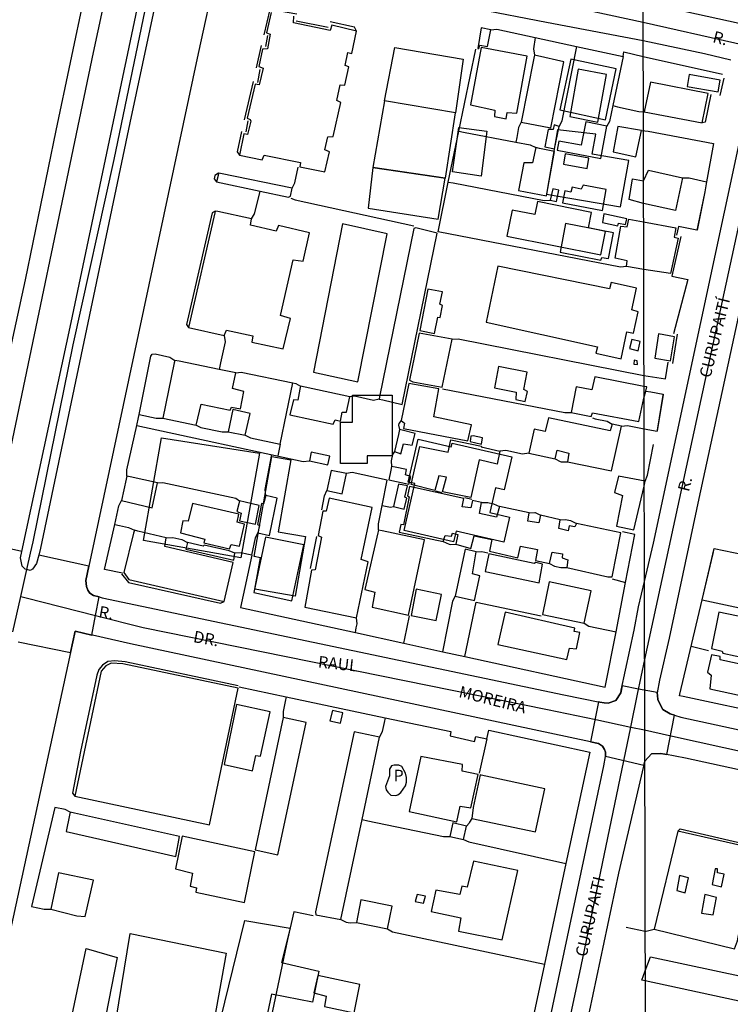
# Model space of a CAD drawing. Units: millimetres. Extents: x 175895 to 178313, y 1668726 to 1671506.
# Drawn here: x 176729 to 176881, y 1669970 to 1670182 of the extents above; entities that cross this region are included whole.
import ezdxf
from ezdxf.enums import TextEntityAlignment as Align

# ---------------------------------------------------------------- set-up
doc = ezdxf.new("R2010")
doc.units = ezdxf.units.MM
doc.header["$MEASUREMENT"] = 0
for name, color, linetype in [('EDIFICACAO_REFERENCIAL', 30, 'Continuous'), ('IMAGEM', 7, 'Continuous'), ('V-CANTEIRO', 221, 'Continuous'), ('V-CRUZAMENTO', 1, 'Continuous'), ('V-EDIFICACAO', 2, 'Continuous'), ('V-EIXO_DE_LOGRADOURO', 3, 'Continuous'), ('V-LOTE', 1, 'Continuous'), ('V-NOME_DOS_LOGRADOUROS', 7, 'Continuous'), ('V-QUADRA', 21, 'Continuous'), ('V-TESTADA', 5, 'Continuous'), ('X-LIMITE_1000', 255, 'Continuous')]:
    doc.layers.add(name, color=color, linetype=linetype)
picture_1 = doc.add_image_def('image1.jpg', size_in_pixel=(4028, 4631))

msp = doc.modelspace()

# ---------------------------------------------------------------- linework, layer by layer
at = {"layer": 'EDIFICACAO_REFERENCIAL'}
for points in [[(176809.1, 1670175.78), (176823.78, 1670173.31), (176822.15, 1670161.75), (176806.86, 1670164.38), (176809.1, 1670175.78)], [(176846.88, 1670173.28), (176844.56, 1670162.39), (176854.33, 1670160.3), (176856.66, 1670171.2), (176846.88, 1670173.28)], [(176806.86, 1670164.38), (176804.36, 1670150.05), (176819.96, 1670147.75), (176822.15, 1670161.75), (176806.86, 1670164.38)], [(176822.85, 1670158.65), (176828.88, 1670157.85), (176827.64, 1670148.13), (176821.46, 1670149.09), (176822.85, 1670158.65)], [(176844.08, 1670158.11), (176841.7, 1670144.33), (176857.62, 1670141.58), (176859.34, 1670151.53), (176851.53, 1670152.88), (176852.27, 1670157.18), (176844.08, 1670158.11)], [(176804.36, 1670150.05), (176803.35, 1670141.32), (176818.43, 1670138.95), (176819.9, 1670147.76), (176804.36, 1670150.05)], [(176833.14, 1670135.28), (176853.36, 1670131.24), (176854.37, 1670136.31), (176850.71, 1670137.04), (176851.38, 1670140.38), (176839.72, 1670142.71), (176839.16, 1670139.92), (176834.31, 1670140.89), (176833.14, 1670135.28)], [(176808.55, 1670101.13), (176808.55, 1670088.05), (176803.19, 1670088.05), (176803.19, 1670086.42), (176797.46, 1670086.42), (176797.46, 1670095.32), (176800.01, 1670095.32), (176800.01, 1670101.13), (176808.55, 1670101.13)], [(176779.99, 1670088.63), (176775.98, 1670066.16), (176755.07, 1670069.89), (176759, 1670091.91), (176779.99, 1670088.63)], [(176811.11, 1670072.01), (176813.42, 1670082.11), (176812, 1670082.43), (176814.1, 1670091.63), (176821.22, 1670090), (176821.4, 1670090.81), (176834.25, 1670087.87), (176832.62, 1670080.74), (176830.7, 1670081.18), (176829.48, 1670075.86), (176833.72, 1670074.89), (176832.49, 1670069.53), (176822.25, 1670071.87), (176821.73, 1670069.58), (176811.11, 1670072.01)], [(176789.89, 1670070.72), (176787.66, 1670057.88), (176779.03, 1670059.38), (176780.21, 1670066.18), (176778.91, 1670066.41), (176782.65, 1670087.93), (176786.74, 1670087.22), (176784.05, 1670071.74), (176789.89, 1670070.72)], [(176776.85, 1669988.19), (176776.85, 1669988.19), (176786.64, 1669986.58), (176784.77, 1669979.21), (176792.77, 1669977.36), (176791.41, 1669970.66), (176782.63, 1669972.37), (176776.66, 1669944.06), (176766.58, 1669946.07), (176776.85, 1669988.19)], [(176752.24, 1669985.41), (176752.24, 1669985.41), (176772.86, 1669981.22), (176766.58, 1669946.07), (176761.02, 1669947.36), (176759.95, 1669943.93), (176749.03, 1669946.5), (176750.96, 1669958.04), (176747.96, 1669959.11), (176752.24, 1669985.41)], [(176742.82, 1669982.2), (176749.46, 1669980.28), (176745.18, 1669958.26), (176738.03, 1669959.81), (176742.82, 1669982.2)]]:
    msp.add_lwpolyline(points, close=True, dxfattribs=at)
at = {"layer": 'V-CANTEIRO'}
msp.add_lwpolyline([(176757.93, 1670195.8), (176758, 1670195.82), (176758.46, 1670195.54), (176758.75, 1670195.12), (176759.2, 1670194.46), (176759.16, 1670192.61), (176752.2, 1670159.66), (176732.98, 1670068.2), (176732.6, 1670066.73), (176732.15, 1670064.94), (176731.28, 1670063.74), (176730.74, 1670063.42), (176730.03, 1670063.61), (176729.71, 1670063.7), (176729, 1670064.38), (176728.67, 1670066.15), (176728.97, 1670067.53), (176739.56, 1670116.75), (176755.19, 1670190.92), (176755.98, 1670194.38), (176756.76, 1670195.5), (176756.82, 1670195.52)], close=True, dxfattribs=at)
at = {"layer": 'V-CRUZAMENTO'}
msp.add_lwpolyline([(176728.16, 1670048.13), (176739.45, 1670045.82), (176739.45, 1670045.82), (176740.44, 1670050.37), (176740.44, 1670050.37), (176744.01, 1670049.56), (176744.01, 1670049.56), (176744.81, 1670053.77), (176744.81, 1670053.77), (176745.56, 1670057.74), (176745.56, 1670057.74), (176744.39, 1670058.08), (176743.59, 1670058.58), (176743.11, 1670059.23), (176742.85, 1670060), (176742.73, 1670061.25), (176743.39, 1670064.34), (176743.39, 1670064.34), (176732.6, 1670066.73), (176732.6, 1670066.73), (176732.15, 1670064.94), (176731.28, 1670063.74), (176730.74, 1670063.42), (176730.03, 1670063.61), (176730.03, 1670063.61), (176729.71, 1670063.7), (176729, 1670064.38), (176728.67, 1670066.15), (176728.97, 1670067.53), (176728.97, 1670067.53), (176722.17, 1670069.04)], dxfattribs=at)
msp.add_lwpolyline([(176862.62, 1670021.63), (176862.62, 1670021.63), (176862.62, 1670021.63), (176862.81, 1670022.48), (176862.81, 1670022.48), (176864.28, 1670024.06), (176866.21, 1670024.13), (176867.14, 1670023.95), (176867.14, 1670023.95), (176867.56, 1670023.87), (176867.56, 1670023.87), (176869.2, 1670032.34), (176869.2, 1670032.34), (176868.25, 1670032.64), (176866.7, 1670033.57), (176866.7, 1670033.57), (176865.63, 1670035.61), (176865.61, 1670035.81), (176865.61, 1670035.81), (176865.48, 1670037.18), (176865.48, 1670037.18), (176861.46, 1670037.94), (176861.46, 1670037.94), (176857.96, 1670038.67), (176857.96, 1670038.67), (176857.65, 1670037.17), (176856.56, 1670035.52), (176854.96, 1670034.93), (176854.09, 1670034.96), (176853.17, 1670035.15), (176853.17, 1670035.15), (176852.88, 1670035.21), (176852.88, 1670035.21), (176851.13, 1670026.58), (176851.13, 1670026.58), (176852.84, 1670026.22), (176853.72, 1670025.67), (176854.16, 1670024.97), (176854.35, 1670024.42), (176854.38, 1670023.52), (176854.38, 1670023.52), (176862.62, 1670021.63)], close=True, dxfattribs=at)
at = {"layer": 'V-EDIFICACAO'}
msp.add_lwpolyline([(176782.5, 1670183.37), (176781.51, 1670178.98), (176782.34, 1670178.68), (176781.71, 1670175.56), (176780.7, 1670175.45), (176779.9, 1670171.71), (176780.78, 1670171.34), (176779.97, 1670167.78), (176779.1, 1670167.92), (176777.39, 1670160.61), (176778.05, 1670160.37), (176778.19, 1670160.01), (176777.43, 1670157.13), (176776.68, 1670157.23), (176775.72, 1670152.65), (176780.63, 1670151.68), (176781.06, 1670152.7), (176788.84, 1670151.08), (176788.67, 1670150.15), (176794.06, 1670149.08), (176795.08, 1670153.38), (176794.06, 1670153.8), (176794.68, 1670156.63), (176795.84, 1670156.67), (176797.47, 1670163.99), (176796.62, 1670164.39), (176797.36, 1670167.77), (176798.35, 1670167.74), (176799.24, 1670171.66), (176798.4, 1670171.94), (176798.99, 1670174.71), (176799.87, 1670174.56), (176800.86, 1670179.36), (176795.58, 1670180.61), (176795.2, 1670179.47), (176787.32, 1670181.08), (176787.32, 1670181.08), (176787.38, 1670182.52)], dxfattribs=at)
for points in [[(176827.64, 1670180.07), (176826.9, 1670175.57), (176827.15, 1670175.59), (176827.34, 1670176.32), (176829.03, 1670176.06), (176829.75, 1670179.59), (176827.64, 1670180.07)], [(176827.64, 1670175.78), (176825.39, 1670163.49), (176830.58, 1670162.36), (176830.5, 1670160.99), (176833.04, 1670160.46), (176833.23, 1670161.88), (176835.31, 1670161.71), (176837.56, 1670173.92), (176827.64, 1670175.78)], [(176839.08, 1670174.2), (176838.95, 1670173.54), (176836.25, 1670159.75), (176842.62, 1670158.55), (176845.42, 1670172.71), (176839.72, 1670174.05), (176839.08, 1670174.2)], [(176848.52, 1670171.19), (176846.69, 1670160.99), (176852.73, 1670159.78), (176854.57, 1670169.98), (176848.52, 1670171.19)], [(176872.36, 1670170.03), (176871.94, 1670167.45), (176878.58, 1670166.27), (176879.02, 1670168.79), (176872.36, 1670170.03)], [(176864, 1670168.37), (176862.66, 1670162), (176875.15, 1670159.6), (176876.42, 1670165.96), (176864, 1670168.37)], [(176842.02, 1670158.18), (176841.34, 1670154.49), (176843.39, 1670154.01), (176844.43, 1670158.87), (176843.32, 1670159.18), (176843.12, 1670158.18), (176842.02, 1670158.18)], [(176849.1, 1670154.81), (176844.33, 1670155.66), (176843.95, 1670153.78), (176853.38, 1670151.97), (176854.62, 1670158.91), (176850.16, 1670159.87), (176849.1, 1670154.81)], [(176857.01, 1670158.81), (176855.98, 1670153.38), (176860.88, 1670152.35), (176862.08, 1670158), (176857.01, 1670158.81)], [(176839.39, 1670154.31), (176839.26, 1670153.68), (176838.7, 1670151.01), (176836.85, 1670151.05), (176835.7, 1670145.09), (176841.66, 1670143.91), (176843.41, 1670153.46), (176840.2, 1670154.14), (176839.39, 1670154.31)], [(176845.72, 1670152.95), (176845.36, 1670150.75), (176850.4, 1670149.79), (176850.77, 1670152.04), (176845.72, 1670152.95)], [(176780.18, 1670144.94), (176786.23, 1670143.66), (176786.72, 1670143.89), (176787.05, 1670145.56), (176771.64, 1670148.71), (176771.25, 1670148.79), (176771.14, 1670148.34), (176770.78, 1670146.92)], [(176860.18, 1670147.58), (176862.54, 1670147.18), (176863.59, 1670149.42), (176870.93, 1670147.83), (176869.39, 1670140.8), (176862.55, 1670142.27), (176859.42, 1670143.12), (176860.18, 1670147.58)], [(176847.2, 1670145.77), (176846.89, 1670144.76), (176845.64, 1670145), (176845.13, 1670142.43), (176853.71, 1670140.77), (176854.48, 1670145.28), (176849.54, 1670146.25), (176849.14, 1670145.4), (176847.2, 1670145.77)], [(176843.05, 1670145.46), (176842.45, 1670143.01), (176843.82, 1670142.72), (176844.35, 1670145.18), (176843.05, 1670145.46)], [(176770.52, 1670140.66), (176770.44, 1670140.32), (176764.75, 1670115.61), (176772.45, 1670113.91), (176772.94, 1670115.06), (176778.57, 1670113.83), (176778.36, 1670112.51), (176785.14, 1670111.07), (176786.69, 1670117.56), (176784.52, 1670118.22), (176787.28, 1670130.22), (176789.44, 1670129.93), (176790.79, 1670136), (176784.12, 1670137.55), (176783.6, 1670136.36), (176778.11, 1670137.6), (176778.34, 1670138.97), (176771.09, 1670140.54), (176770.52, 1670140.66)], [(176854.03, 1670140.04), (176853.69, 1670138.2), (176857.04, 1670137.46), (176857.13, 1670138.04), (176858.68, 1670137.76), (176858.93, 1670139.01), (176854.03, 1670140.04)], [(176791.65, 1670106.02), (176801.17, 1670103.94), (176807.43, 1670135.74), (176797.84, 1670137.92), (176791.65, 1670106.02)], [(176845.77, 1670138), (176844.61, 1670131.86), (176853.35, 1670130.08), (176853.61, 1670130.7), (176855, 1670130.46), (176856.06, 1670135.99), (176845.77, 1670138)], [(176859.34, 1670138.9), (176862.55, 1670138.36), (176869.47, 1670137.07), (176869.09, 1670135.09), (176869.99, 1670134.85), (176868.32, 1670127.23), (176862.57, 1670128.12), (176858.89, 1670128.72), (176859, 1670129.94), (176856.41, 1670130.55), (176857.68, 1670137.45), (176859.04, 1670137.3), (176859.34, 1670138.9)], [(176805.73, 1670100.27), (176806.49, 1670100.1), (176810.69, 1670099.13), (176818.22, 1670135.93), (176813.61, 1670137.07), (176813.18, 1670136.94), (176805.83, 1670100.77), (176805.73, 1670100.27)], [(176831.21, 1670128.86), (176828.71, 1670116.78), (176852.66, 1670111.51), (176852.31, 1670110.13), (176857.76, 1670108.94), (176858.94, 1670114.71), (176860.38, 1670114.45), (176861.41, 1670119.04), (176860.02, 1670119.47), (176861.02, 1670124.07), (176855.57, 1670125.31), (176855.21, 1670123.98), (176831.21, 1670128.86)], [(176816.22, 1670123.86), (176814.48, 1670114.98), (176817.59, 1670114.33), (176818.31, 1670117.85), (176818.87, 1670117.79), (176819.31, 1670120.34), (176818.77, 1670120.63), (176819.32, 1670123.32), (176816.22, 1670123.86)], [(176814.36, 1670114.46), (176812.23, 1670104.36), (176812.96, 1670103.98), (176819.27, 1670102.8), (176821.43, 1670113.11), (176814.36, 1670114.46)], [(176859.99, 1670113.08), (176859.51, 1670111.11), (176861.4, 1670110.64), (176861.82, 1670112.67), (176859.99, 1670113.08)], [(176865.75, 1670114.29), (176864.96, 1670109.08), (176868.31, 1670108.47), (176869.21, 1670113.61), (176865.75, 1670114.29)], [(176771.38, 1670106.64), (176762.75, 1670108.38), (176761.82, 1670108.57), (176761.71, 1670108.05), (176759.23, 1670096.16), (176766.43, 1670094.64), (176767.46, 1670099.17), (176773.7, 1670097.91), (176774, 1670098.55), (176775.94, 1670098.18), (176776.66, 1670101.9), (176774.25, 1670102.54), (176774.96, 1670105.92)], [(176861.17, 1670108.49), (176860.54, 1670108.6), (176860.44, 1670107.79), (176861.25, 1670107.71), (176861.17, 1670108.49)], [(176831.37, 1670107.25), (176830.48, 1670102.67), (176835.17, 1670101.76), (176835.08, 1670100.18), (176837.12, 1670099.74), (176837.6, 1670101.86), (176836.84, 1670102.32), (176837.56, 1670106.04), (176831.37, 1670107.25)], [(176863.01, 1670101.99), (176863.23, 1670102.87), (176862.63, 1670102.99), (176852.05, 1670105.03), (176851.45, 1670102.28), (176848.09, 1670102.87), (176847, 1670097.37), (176851.25, 1670096.55), (176851.59, 1670097.3), (176861.51, 1670095.43), (176862.63, 1670100.49)], [(176788.85, 1670103.04), (176788.72, 1670102.39), (176788.24, 1670100.01), (176787.31, 1670100.11), (176786.56, 1670096.86), (176795.87, 1670094.86), (176796.25, 1670095.78), (176797.4, 1670095.54), (176797.81, 1670097.42), (176798.73, 1670097.45), (176799.41, 1670100.76), (176789.81, 1670102.83), (176788.85, 1670103.04)], [(176812.11, 1670103.64), (176810.45, 1670095.63), (176811.19, 1670095.12), (176810.97, 1670093.95), (176824.81, 1670091.27), (176825.54, 1670094.75), (176817.46, 1670096.48), (176818.59, 1670102.43), (176812.11, 1670103.64)], [(176774.31, 1670098.02), (176773.29, 1670093.25), (176776.94, 1670092.53), (176777.99, 1670097.19), (176774.31, 1670098.02)], [(176842.09, 1670096.25), (176841.41, 1670093.33), (176839.02, 1670093.79), (176837.86, 1670088.62), (176843.57, 1670087.39), (176844.01, 1670089.29), (176846.52, 1670088.64), (176846.19, 1670086.79), (176855.64, 1670084.81), (176857.79, 1670094.47), (176855.8, 1670094.89), (176855.36, 1670093.41), (176842.09, 1670096.25)], [(176810.08, 1670093.7), (176809.86, 1670092.68), (176809.05, 1670088.97), (176810.38, 1670088.49), (176810.97, 1670090.68), (176812.85, 1670090.37), (176813.45, 1670092.9), (176810.65, 1670093.56), (176810.08, 1670093.7)], [(176812.61, 1670081.89), (176814.44, 1670090.1), (176820.53, 1670088.86), (176821.12, 1670091.47), (176827.74, 1670090.16), (176827.68, 1670089.97), (176831.64, 1670089.08), (176831.09, 1670086.3), (176827.21, 1670087.19), (176825.4, 1670079.09), (176819.35, 1670080.33), (176820.2, 1670083.45), (176818.55, 1670083.75), (176817.71, 1670080.59), (176812.61, 1670081.89)], [(176825.95, 1670092.4), (176825.44, 1670092.26), (176825.31, 1670091.15), (176827.7, 1670090.61), (176827.96, 1670091.93), (176825.95, 1670092.4)], [(176791.15, 1670088.85), (176790.76, 1670086.96), (176794.73, 1670086.11), (176795.11, 1670088.03), (176791.15, 1670088.85)], [(176795.39, 1670084.92), (176794.49, 1670080.61), (176797.78, 1670079.92), (176798.69, 1670084.26), (176795.39, 1670084.92)], [(176808.37, 1670085.77), (176808.22, 1670084.96), (176807.84, 1670082.91), (176812.14, 1670082.01), (176812.52, 1670083.66), (176811.38, 1670083.99), (176811.62, 1670085.11), (176809.14, 1670085.61), (176808.37, 1670085.77)], [(176751.51, 1670083.72), (176751.37, 1670083.04), (176750.4, 1670078.45), (176756.95, 1670076.91), (176758.12, 1670082.23), (176752.26, 1670083.55), (176751.51, 1670083.72)], [(176857.18, 1670083.72), (176856.28, 1670080.21), (176858.05, 1670079.57), (176856.71, 1670072.98), (176860.45, 1670072.15), (176862.65, 1670081.57), (176862.88, 1670082.63), (176857.18, 1670083.72)], [(176809.86, 1670082.01), (176808.8, 1670077.2), (176811.12, 1670076.61), (176811.69, 1670078.97), (176811.25, 1670079.17), (176811.8, 1670081.61), (176809.86, 1670082.01)], [(176812.25, 1670081.49), (176811.8, 1670079.46), (176812.16, 1670079.27), (176810.99, 1670073.23), (176810.38, 1670073.29), (176810.01, 1670071.64), (176819.48, 1670069.64), (176819.93, 1670070.98), (176821.25, 1670070.8), (176821.47, 1670071.45), (176822.62, 1670071.16), (176822.22, 1670069.08), (176825.45, 1670068.16), (176826.13, 1670070.89), (176829.96, 1670070.06), (176829.42, 1670067.58), (176835.53, 1670066.13), (176836.12, 1670068.65), (176839.76, 1670067.92), (176839.34, 1670065.58), (176842.3, 1670064.94), (176842.88, 1670067.37), (176845.1, 1670067.01), (176845.05, 1670066.14), (176846.3, 1670065.73), (176846.03, 1670064.09), (176854.89, 1670062.05), (176855.8, 1670062.08), (176857.68, 1670071.51), (176848.15, 1670073.55), (176847.77, 1670072.79), (176846.53, 1670072.99), (176846.31, 1670071.98), (176844.31, 1670072.43), (176844.59, 1670074.35), (176840.41, 1670075.33), (176840.02, 1670073.69), (176837.7, 1670074.03), (176837.98, 1670075.84), (176831.56, 1670077.19), (176830.96, 1670074.91), (176827.29, 1670075.65), (176827.72, 1670078.03), (176825.81, 1670078.47), (176825.42, 1670076.87), (176823.56, 1670077.12), (176823.92, 1670078.89), (176812.25, 1670081.49)], [(176780.91, 1670077.73), (176780.44, 1670077.83), (176779.58, 1670073.28), (176780.01, 1670073.11), (176779.68, 1670071.5), (176782.14, 1670070.97), (176783.83, 1670078.99), (176781.37, 1670079.57), (176780.91, 1670077.73)], [(176794.98, 1670078.98), (176794.36, 1670076.16), (176793.6, 1670076.16), (176792.63, 1670070.96), (176793.38, 1670070.56), (176791.98, 1670063.59), (176791.23, 1670063.5), (176789.74, 1670055.55), (176800.88, 1670053.27), (176803.4, 1670065.26), (176801.87, 1670065.77), (176804.21, 1670076.97), (176794.98, 1670078.98)], [(176765.6, 1670077.83), (176764.7, 1670074.03), (176763.59, 1670074.07), (176763.05, 1670071.51), (176768.26, 1670070.16), (176768.1, 1670069.36), (176773.57, 1670068.11), (176773.95, 1670069), (176775.7, 1670068.64), (176776.79, 1670073.41), (176775.24, 1670073.81), (176775.56, 1670075.51), (176765.6, 1670077.83)], [(176775.75, 1670078.42), (176775.59, 1670077.75), (176775.19, 1670076.09), (176776.11, 1670075.74), (176775.76, 1670074.11), (176779.15, 1670073.38), (176779.93, 1670077.43), (176776.94, 1670078.14), (176775.75, 1670078.42)], [(176753.14, 1670072.06), (176752.98, 1670071.42), (176750.87, 1670062.98), (176751.97, 1670061.46), (176772.41, 1670056.76), (176774.35, 1670065.18), (176759.71, 1670068.59), (176759.97, 1670070.46), (176753.88, 1670071.89), (176753.14, 1670072.06)], [(176781.34, 1670070.59), (176778.84, 1670058.71), (176786.97, 1670056.92), (176789.56, 1670068.93), (176781.34, 1670070.59)], [(176805.57, 1670072.11), (176805.43, 1670071.49), (176802.68, 1670059.37), (176804.84, 1670058.77), (176804.21, 1670055.53), (176812.07, 1670053.86), (176815.49, 1670070.01), (176806.37, 1670071.94), (176805.57, 1670072.11)], [(176768.11, 1670068.89), (176767.89, 1670068.67), (176764.54, 1670069.43), (176764.17, 1670068), (176774.48, 1670065.67), (176774.74, 1670067.17), (176773.51, 1670067.62), (176768.11, 1670068.89)], [(176824.18, 1670068.03), (176822.08, 1670057.94), (176826.24, 1670057), (176827.33, 1670062.28), (176825.77, 1670062.74), (176826.61, 1670067.42), (176824.18, 1670068.03)], [(176829.32, 1670067.01), (176828.54, 1670063.21), (176840.09, 1670060.77), (176840.81, 1670064.82), (176839.43, 1670065.15), (176839.06, 1670064.9), (176829.32, 1670067.01)], [(176842.29, 1670060.97), (176840.84, 1670053.99), (176849.75, 1670052.08), (176851.26, 1670059.06), (176842.29, 1670060.97)], [(176813.72, 1670059.38), (176812.58, 1670053.76), (176817.99, 1670052.65), (176819.1, 1670058.25), (176813.72, 1670059.38)], [(176832.79, 1670054.45), (176831.24, 1670047.55), (176846.08, 1670044.27), (176846.61, 1670046.76), (176848.12, 1670046.58), (176848.84, 1670050.07), (176847.64, 1670050.35), (176847.78, 1670051.06), (176832.79, 1670054.45)], [(176878.72, 1670054.48), (176877.12, 1670046.66), (176879.42, 1670046.08), (176879.55, 1670045.64), (176884.84, 1670044.55), (176886.67, 1670052.85), (176878.72, 1670054.48)], [(176878.97, 1670044.25), (176879, 1670044.92), (176877.13, 1670045.27), (176876.29, 1670041.56), (176877.04, 1670040.95), (176876.81, 1670038), (176887.04, 1670035.78), (176887.99, 1670038.24), (176894.83, 1670036.88), (176895.73, 1670041.57), (176888.28, 1670043.23), (176887.97, 1670042.28), (176878.97, 1670044.25)], [(176750.69, 1670043.37), (176748.18, 1670043.5), (176747.04, 1670042.91), (176746.03, 1670041.78), (176740.35, 1670014.91), (176769.26, 1670008.76), (176775.43, 1670038.12), (176750.69, 1670043.37)], [(176775.06, 1670034.6), (176772.42, 1670021.76), (176778.51, 1670020.38), (176779.26, 1670023.65), (176780.25, 1670023.56), (176782.32, 1670033.05), (176775.06, 1670034.6)], [(176795.69, 1670033.33), (176795.14, 1670031.11), (176797.4, 1670030.61), (176797.92, 1670032.85), (176795.69, 1670033.33)], [(176779.09, 1670003.42), (176784, 1670002.35), (176790.03, 1670030.77), (176785.09, 1670031.81), (176779.09, 1670003.42)], [(176802.06, 1670009.89), (176805.82, 1670027.6), (176800.35, 1670028.74), (176792.03, 1669990.1), (176792.13, 1669989.45), (176797.5, 1669988.45)], [(176814.7, 1670023.48), (176812.19, 1670011.61), (176822.4, 1670009.43), (176823.11, 1670012.76), (176825.44, 1670012.41), (176827.01, 1670019.62), (176823.56, 1670020.31), (176823.67, 1670021.73), (176814.7, 1670023.48)], [(176810.63, 1670021.28), (176809.94, 1670021.63), (176808.93, 1670021.63), (176808.39, 1670021.47), (176807.92, 1670020.72), (176807.97, 1670019.33), (176807.09, 1670017.02), (176807.24, 1670016.32), (176807.58, 1670015.78), (176808.25, 1670015.18), (176809.31, 1670015.08), (176809.73, 1670015.21), (176810.4, 1670015.7), (176811.39, 1670017.15), (176811.6, 1670017.93), (176811.6, 1670018.94), (176811.37, 1670019.87), (176810.63, 1670021.28)], [(176827.67, 1670019.48), (176827.43, 1670019.53), (176825.96, 1670012.5), (176825.64, 1670010.14), (176839.31, 1670007.28), (176841.32, 1670016.49), (176827.67, 1670019.48)], [(176739.34, 1670011.46), (176739.21, 1670010.85), (176738.47, 1670007.32), (176762.03, 1670001.97), (176762.86, 1670006.24), (176740.27, 1670011.25), (176739.34, 1670011.46)], [(176821.58, 1670009.17), (176820.93, 1670006.29), (176823.84, 1670005.61), (176824.49, 1670008.49), (176821.58, 1670009.17)], [(176890.05, 1669994.56), (176885.82, 1669995.59), (176887.54, 1670003.41), (176869.92, 1670007.44), (176864.8, 1669986.34), (176882.11, 1669982.11), (176882.74, 1669983.84), (176883.42, 1669987.7), (176884.2, 1669987.77), (176887.06, 1669986.96), (176886.05, 1669981.15), (176903.37, 1669977.09), (176908.87, 1669998.61), (176891.96, 1670002.51), (176890.05, 1669994.56)], [(176763.41, 1670006.37), (176761.95, 1669999.3), (176765.62, 1669998.42), (176765.13, 1669995.62), (176766.48, 1669995.24), (176766.32, 1669994.29), (176776.79, 1669992.09), (176779, 1670002.95), (176763.41, 1670006.37)], [(176826.02, 1670000.98), (176824.63, 1669995.4), (176823.53, 1669995.58), (176823.1, 1669993.83), (176817.93, 1669994.72), (176816.91, 1669990.16), (176823.3, 1669988.76), (176822.8, 1669985.92), (176832.15, 1669984.07), (176835.53, 1669998.97), (176826.02, 1670000.98)], [(176736.83, 1669998.45), (176735.22, 1669990.63), (176740.77, 1669989.23), (176742.59, 1669989.08), (176744.33, 1669996.88), (176736.83, 1669998.45)], [(176878.43, 1669998.48), (176878.46, 1669999.33), (176877.92, 1669999.31), (176877.25, 1669995.93), (176879.25, 1669995.42), (176879.83, 1669998.15), (176878.43, 1669998.48)], [(176870.24, 1669997.87), (176869.67, 1669994.65), (176871.51, 1669994.17), (176872.22, 1669997.4), (176870.24, 1669997.87)], [(176801.82, 1669992.65), (176800.83, 1669987.76), (176807.53, 1669986.41), (176808.53, 1669991.28), (176801.82, 1669992.65)], [(176813.87, 1669993.8), (176813.46, 1669992.33), (176815.28, 1669991.92), (176815.66, 1669993.47), (176813.87, 1669993.8)], [(176875.71, 1669993.78), (176874.98, 1669989.82), (176877.46, 1669989.41), (176878.21, 1669993.14), (176875.71, 1669993.78)], [(176862.9, 1669975.22), (176862.16, 1669975.42), (176862.9, 1669977.38), (176864, 1669980.41), (176905.26, 1669971.6), (176905.93, 1669972.25), (176908.1, 1669971.74), (176908.66, 1669969.87), (176909.33, 1669969.67), (176909.01, 1669967.59), (176905.4, 1669968.44), (176905.12, 1669967.73), (176904.42, 1669967.76), (176903.89, 1669966.37), (176862.9, 1669975.22)], [(176792.55, 1669976.41), (176791.69, 1669972.64), (176794.34, 1669971.98), (176794, 1669969.71), (176800.33, 1669968.36), (176801.57, 1669974.47), (176792.55, 1669976.41)]]:
    msp.add_lwpolyline(points, close=True, dxfattribs=at)
at = {"layer": 'V-EIXO_DE_LOGRADOURO'}
for points in [[(176759.88, 1670204.46), (176777, 1670200), (176797.02, 1670194.78), (176843.16, 1670185.4), (176862.49, 1670181.28), (176882.15, 1670176.82), (176891.09, 1670174.79)], [(176730.03, 1670063.61), (176730.82, 1670067.12), (176731.37, 1670069.57), (176740, 1670111.9), (176748.79, 1670151.74), (176757.83, 1670195.31), (176757.93, 1670195.8)], [(176859.78, 1670029.79), (176861.23, 1670036.84), (176862.78, 1670044.33), (176868.07, 1670068.41), (176889.39, 1670166.95), (176891.09, 1670174.79)], [(176728.74, 1670057.85), (176730.03, 1670063.61)], [(176727.05, 1670050.28), (176728.74, 1670057.85)], [(176728.74, 1670057.85), (176729.92, 1670057.56), (176744.81, 1670053.77), (176755, 1670051.18), (176841.89, 1670033.59), (176852.27, 1670031.38), (176859.78, 1670029.79)], [(176828.12, 1669882.25), (176830, 1669890.42), (176834.22, 1669908.73), (176849.17, 1669978.43), (176858.27, 1670022.51), (176859.78, 1670029.79)], [(176859.78, 1670029.79), (176862.75, 1670029.16), (176868.13, 1670027.97), (176921.62, 1670016.14), (176964.33, 1670006.93), (176975.6, 1670004.55), (176984.26, 1670002.72)]]:
    msp.add_lwpolyline(points, dxfattribs=at)
at = {"layer": 'V-LOTE'}
for points in [[(176698.81, 1669983.62), (176729.76, 1670125.92), (176736.33, 1670157.99), (176761, 1670274.93), (176775.71, 1670343.57), (176778.92, 1670359.5), (176782.52, 1670375.43), (176785.97, 1670391.13), (176787.25, 1670395.6), (176790.95, 1670415.55), (176810.4, 1670509.12), (176820.28, 1670553.37), (176823.02, 1670567.03), (176799.73, 1670584.05), (176698.42, 1670661.63)], [(176829.75, 1670179.59), (176831, 1670179.72), (176839.26, 1670177.94)], [(176839.26, 1670177.94), (176838.88, 1670175.54), (176839.08, 1670174.2)], [(176839.26, 1670177.94), (176848.11, 1670176.04)], [(176848.11, 1670176.04), (176844.99, 1670160.06), (176844.43, 1670158.87)], [(176848.11, 1670176.04), (176858.14, 1670173.88)], [(176822.86, 1670157.83), (176826.5, 1670175.44)], [(176858.14, 1670173.88), (176855.92, 1670163.33)], [(176858.14, 1670173.88), (176858.32, 1670174.85), (176862.48, 1670173.88), (176879.5, 1670170.06)], [(176855.92, 1670163.33), (176855.2, 1670159.91), (176854.62, 1670158.91)], [(176855.92, 1670163.33), (176856.96, 1670163.09), (176861.51, 1670162.03), (176862.66, 1670162)], [(176836.25, 1670159.75), (176835.68, 1670158.6), (176835.29, 1670156.49), (176835.1, 1670155.47)], [(176820.59, 1670146.89), (176822.86, 1670157.83)], [(176822.86, 1670157.83), (176823.86, 1670157.64), (176835.1, 1670155.47)], [(176862.08, 1670158), (176863.52, 1670157.83), (176877.54, 1670155.17), (176876.07, 1670146.97)], [(176835.1, 1670155.47), (176838.2, 1670154.87), (176839.39, 1670154.31)], [(176787.05, 1670145.56), (176787.65, 1670146.76), (176788.34, 1670150.1)], [(176858.89, 1670128.72), (176857.55, 1670128.58), (176818.38, 1670136.21), (176820.59, 1670146.89)], [(176820.59, 1670146.89), (176821.6, 1670146.7), (176841.15, 1670142.91), (176842.45, 1670143.01)], [(176870.93, 1670147.83), (176872.36, 1670147.8), (176876.07, 1670146.97)], [(176876.07, 1670146.97), (176875.68, 1670144.82)], [(176778.34, 1670138.97), (176778.98, 1670140.08), (176779.88, 1670143.75), (176780.18, 1670144.94)], [(176875.68, 1670144.82), (176874.05, 1670136.56), (176873.96, 1670136.58)], [(176786.76, 1670143.41), (176787.68, 1670143.07), (176813.15, 1670137.5)], [(176873.96, 1670136.58), (176870.04, 1670137.37)], [(176868.64, 1670126.71), (176872.04, 1670125.94), (176868.97, 1670114.26)], [(176772.45, 1670113.91), (176772.64, 1670112.6), (176771.67, 1670108.03), (176771.38, 1670106.64)], [(176821.43, 1670113.11), (176822.71, 1670113.2), (176862.63, 1670105.36), (176867.26, 1670104.58), (176867.85, 1670108.17)], [(176754.16, 1670096.94), (176756.71, 1670109.48), (176756.97, 1670109.95), (176757.6, 1670110.01), (176760.75, 1670109.28), (176761.82, 1670108.57)], [(176774.96, 1670105.92), (176776.1, 1670106.02), (176787.22, 1670103.72)], [(176784.47, 1670090.58), (176787.22, 1670103.72)], [(176787.22, 1670103.72), (176787.81, 1670103.6), (176788.85, 1670103.04)], [(176819.33, 1670102.49), (176845.59, 1670097.37), (176847, 1670097.37)], [(176863.01, 1670101.99), (176864.08, 1670101.79), (176866.72, 1670101.3), (176866.73, 1670101.26)], [(176805.73, 1670100.27), (176804.49, 1670099.99), (176800.46, 1670100.86), (176799.41, 1670100.76)], [(176857.79, 1670094.47), (176859.09, 1670094.58), (176862.65, 1670093.89), (176865.43, 1670093.4), (176865.55, 1670093.55), (176866.76, 1670101.11), (176866.73, 1670101.26)], [(176753.64, 1670094.61), (176754.03, 1670096.33), (176754.16, 1670096.94)], [(176754.16, 1670096.94), (176757.81, 1670096.16), (176759.23, 1670096.16)], [(176810.45, 1670095.63), (176809.93, 1670095.01), (176809.86, 1670094.68), (176810.08, 1670093.7)], [(176851.58, 1670096.23), (176852.11, 1670096), (176854.69, 1670095.49), (176855.8, 1670094.89)], [(176751.51, 1670083.72), (176751.49, 1670085.04), (176753.64, 1670094.61)], [(176753.64, 1670094.61), (176789.43, 1670086.88), (176790.76, 1670086.96)], [(176766.43, 1670094.64), (176767.43, 1670094.17), (176771.97, 1670093.23), (176773.29, 1670093.25)], [(176776.94, 1670092.53), (176778.1, 1670091.96), (176784.47, 1670090.58)], [(176784.47, 1670090.58), (176784, 1670088.05)], [(176837.86, 1670088.62), (176836.55, 1670088.45), (176832.96, 1670089.18), (176831.64, 1670089.08)], [(176862.88, 1670082.63), (176863.36, 1670083.9), (176864.71, 1670090.48)], [(176781.37, 1670079.57), (176781.23, 1670080.83), (176782.67, 1670088.33)], [(176809.05, 1670088.97), (176808.6, 1670088.34), (176808.33, 1670086.96), (176808.37, 1670085.77)], [(176843.57, 1670087.39), (176844.6, 1670086.86), (176844.82, 1670086.81), (176846.19, 1670086.79)], [(176806.35, 1670077.41), (176807.44, 1670082.85), (176799.96, 1670084.46), (176798.69, 1670084.26)], [(176758.12, 1670082.23), (176759.25, 1670082.32), (176774.94, 1670078.96), (176775.75, 1670078.42)], [(176793.41, 1670076.43), (176794.01, 1670079.44), (176794.49, 1670080.61)], [(176817.86, 1670080.57), (176819.14, 1670080.2)], [(176824.11, 1670079.12), (176825.66, 1670078.77)], [(176748.92, 1670073.33), (176749.81, 1670077.3), (176750.4, 1670078.45)], [(176805.57, 1670072.11), (176805.57, 1670073.49), (176806.35, 1670077.41)], [(176806.35, 1670077.41), (176808.17, 1670077.04), (176808.8, 1670077.2)], [(176827.72, 1670078.03), (176829.07, 1670078.06), (176830.31, 1670077.78), (176831.56, 1670077.19)], [(176837.98, 1670075.84), (176839.15, 1670075.88), (176839.25, 1670075.86), (176840.41, 1670075.33)], [(176844.59, 1670074.35), (176845.77, 1670074.38), (176846.86, 1670074.17), (176848.15, 1670073.55)], [(176750.57, 1670062.88), (176746.76, 1670063.67), (176748.92, 1670073.33)], [(176748.92, 1670073.33), (176749.92, 1670073.1), (176751.88, 1670072.65), (176753.14, 1670072.06)], [(176759.97, 1670070.46), (176761.38, 1670070.53), (176763.33, 1670070.07), (176764.54, 1670069.43)], [(176778.35, 1670066.73), (176779.14, 1670070.42), (176779.68, 1670071.5)], [(176791, 1670063.86), (176792.32, 1670070.71)], [(176858.69, 1670060.86), (176860.69, 1670071.15), (176858, 1670071.73)], [(176819.48, 1670069.64), (176820.77, 1670069.11), (176820.99, 1670069.04), (176822.22, 1670069.08)], [(176875.13, 1670057.12), (176877.73, 1670068.13), (176877.74, 1670068.13)], [(176877.74, 1670068.13), (176883.94, 1670066.89), (176885.21, 1670066.42)], [(176778.35, 1670066.73), (176777.31, 1670066.96), (176776.12, 1670067.23), (176774.74, 1670067.17)], [(176778.35, 1670066.73), (176775.97, 1670055.5), (176800.62, 1670050.09)], [(176826.61, 1670067.42), (176827.81, 1670067.54), (176829.11, 1670067.25)], [(176842.3, 1670064.94), (176843.4, 1670064.36), (176844.78, 1670064.07), (176846.03, 1670064.09)], [(176855.76, 1670061.6), (176858.69, 1670060.86)], [(176856.62, 1670050.22), (176858.69, 1670060.86)], [(176819.41, 1670045.97), (176821.58, 1670056.82), (176822.08, 1670057.94)], [(176824.11, 1670044.94), (176826.58, 1670056.61), (176840.54, 1670053.7)], [(176870.26, 1670036.5), (176870.35, 1670036.87), (176875.13, 1670057.12)], [(176875.13, 1670057.12), (176875.14, 1670057.12)], [(176875.14, 1670057.12), (176886.16, 1670054.75), (176887.53, 1670054.09)], [(176800.62, 1670050.09), (176800.82, 1670051.1), (176800.98, 1670051.94), (176800.88, 1670053.27)], [(176811.05, 1670047.8), (176811.26, 1670048.81), (176812.25, 1670053.66)], [(176849.75, 1670052.08), (176850.79, 1670051.48), (176856.62, 1670050.22)], [(176800.62, 1670050.09), (176811.05, 1670047.8)], [(176824.11, 1670044.94), (176854.31, 1670038.32), (176856.62, 1670050.22)], [(176811.05, 1670047.8), (176819.41, 1670045.97)], [(176876.52, 1670046.16), (176872.76, 1670047.06)], [(176819.41, 1670045.97), (176824.11, 1670044.94)], [(176775.65, 1670038.45), (176785.72, 1670036.31)], [(176785.72, 1670036.31), (176785.52, 1670035.31), (176785.08, 1670033.11), (176785.09, 1670031.81)], [(176785.72, 1670036.31), (176807.01, 1670031.79)], [(176892.07, 1670032.33), (176890.44, 1670032.19), (176871.07, 1670036.33), (176870.26, 1670036.5)], [(176807.01, 1670031.79), (176806.8, 1670030.79), (176806.37, 1670028.8), (176805.82, 1670027.6)], [(176807.01, 1670031.79), (176821.12, 1670028.8), (176820.96, 1670027.87), (176826.24, 1670026.7), (176826.5, 1670027.78), (176828.87, 1670027.28)], [(176828.87, 1670027.28), (176829.3, 1670029.08), (176850.98, 1670024.37), (176845.87, 1670000.43)], [(176828.87, 1670027.28), (176827.24, 1670019.87)], [(176739.34, 1670011.46), (176738.27, 1670012.06), (176736.05, 1670012.52), (176731.04, 1669991.2), (176733.78, 1669990.63), (176735.22, 1669990.63)], [(176802.06, 1670009.89), (176803.3, 1670009.63), (176819.57, 1670006.24), (176820.93, 1670006.29)], [(176825.64, 1670010.14), (176825.11, 1670009.37), (176825.05, 1670009.15), (176824.49, 1670008.49)], [(176823.84, 1670005.61), (176824.97, 1670005.09), (176845.87, 1670000.43)], [(176845.87, 1670000.43), (176841.25, 1669978.8)], [(176791.58, 1669989.2), (176787.37, 1669990.05), (176786.01, 1669984.15), (176781.35, 1669961.67)], [(176797.5, 1669988.45), (176798.61, 1669987.87), (176799.48, 1669987.68), (176800.83, 1669987.76)], [(176807.53, 1669986.41), (176808.61, 1669985.8), (176841.25, 1669978.8)], [(176858.83, 1669986.81), (176862.88, 1669985.93), (176863.13, 1669985.89), (176864.8, 1669986.34)], [(176841.25, 1669978.8), (176832.25, 1669936.64)]]:
    msp.add_lwpolyline(points, dxfattribs=at)
at = {"layer": 'V-QUADRA'}
for points in [[(176724.68, 1670080.45), (176744.34, 1670174.77), (176749.16, 1670197.09), (176749.94, 1670200.67), (176752.88, 1670214.63), (176766.29, 1670278.37), (176770.91, 1670299.12), (176779.9, 1670342.51), (176783.6, 1670360.33), (176789.98, 1670391.14), (176812.15, 1670498.44), (176824.87, 1670558.45), (176825.1, 1670567.44), (176824.55, 1670571.31), (176824.16, 1670574.05), (176823.92, 1670575.74), (176822.87, 1670579.23), (176820.12, 1670585.02), (176819.02, 1670585.69), (176818.77, 1670587.42), (176812.48, 1670594.45), (176651.47, 1670715.26)], [(176770.64, 1670191.91), (176766.82, 1670174.52), (176743.39, 1670064.34), (176743.39, 1670064.34), (176742.73, 1670061.25), (176742.85, 1670060), (176743.11, 1670059.23), (176743.59, 1670058.58), (176744.39, 1670058.08), (176745.56, 1670057.74), (176745.56, 1670057.74), (176746.22, 1670057.55), (176845.4, 1670036.73), (176845.4, 1670036.73), (176853.17, 1670035.15), (176853.17, 1670035.15), (176854.09, 1670034.96), (176854.96, 1670034.93), (176856.56, 1670035.52), (176857.65, 1670037.17), (176857.76, 1670037.7), (176857.76, 1670037.7), (176860.53, 1670050.6), (176861.43, 1670055.61), (176862.72, 1670061.08), (176862.72, 1670061.08), (176864.68, 1670069.3), (176884.98, 1670164.13)], [(176862.46, 1670185.56), (176883.11, 1670181.01), (176883.11, 1670181.01), (176883.29, 1670180.97), (176884.58, 1670180.97), (176886.26, 1670181.45), (176886.89, 1670181.73), (176888.78, 1670183.21)], [(176881.29, 1670173.11), (176875.61, 1670174.45), (176862.48, 1670177.26), (176862.48, 1670177.26), (176841.71, 1670181.16), (176826.83, 1670184.08)], [(176893.31, 1670166.1), (176874.4, 1670078.92), (176868.07, 1670048.87), (176865.96, 1670039.84), (176865.47, 1670037.11), (176865.61, 1670035.81), (176865.61, 1670035.81), (176865.63, 1670035.61), (176866.7, 1670033.57), (176866.7, 1670033.57), (176868.25, 1670032.64), (176869.2, 1670032.34), (176869.2, 1670032.34), (176870.55, 1670031.91), (176976.48, 1670008.95)], [(176827.45, 1669896.42), (176854.03, 1670021.43), (176854.38, 1670023.45), (176854.38, 1670023.52), (176854.38, 1670023.52), (176854.35, 1670024.42), (176854.16, 1670024.97), (176853.72, 1670025.67), (176852.84, 1670026.22), (176851.13, 1670026.58), (176851.13, 1670026.58), (176752.31, 1670047.69), (176744.14, 1670049.53), (176744.14, 1670049.53), (176744.01, 1670049.56), (176744.01, 1670049.56), (176740.44, 1670050.37), (176740.44, 1670050.37), (176739.45, 1670045.82), (176739.45, 1670045.82), (176711.92, 1669919.13)], [(176954.43, 1669883.86), (176978.37, 1669995.32), (176978.37, 1669995.32), (176978.5, 1669995.95), (176978.57, 1669997.06), (176978.26, 1669998.41), (176977.39, 1669999.47), (176976.55, 1670000.07), (176974.8, 1670000.55), (176974.8, 1670000.55), (176974.29, 1670000.69), (176871.52, 1670023.08), (176867.14, 1670023.95), (176867.14, 1670023.95), (176866.21, 1670024.13), (176864.28, 1670024.06), (176862.81, 1670022.48), (176862.81, 1670022.48), (176862.56, 1670021.39), (176862.56, 1670021.39), (176857.18, 1669998.4), (176846.92, 1669949.94)]]:
    msp.add_lwpolyline(points, dxfattribs=at)
at = {"layer": 'V-TESTADA'}
for points in [[(176788.03, 1670182.96), (176782.22, 1670183.99), (176780.97, 1670178.55)], [(176794.8, 1670180.08), (176787.9, 1670181.49)], [(176800.86, 1670179.36), (176800.45, 1670180.19), (176795.22, 1670181.31)], [(176781.75, 1670178.36), (176781.28, 1670176.02)], [(176780.37, 1670176.21), (176779.28, 1670171.41)], [(176780.11, 1670171.09), (176779.62, 1670168.31)], [(176778.69, 1670168.5), (176776.74, 1670160.28)], [(176879.77, 1670169.23), (176878.95, 1670165.53)], [(176876.99, 1670165.74), (176875.75, 1670159.76), (176875.15, 1670159.6)], [(176777.52, 1670160.03), (176777.08, 1670157.67)], [(176776.17, 1670157.73), (176775.24, 1670153.36), (176775.72, 1670152.65)], [(176771.25, 1670148.79), (176770.45, 1670148.34), (176770.31, 1670147.58), (176770.78, 1670146.92)], [(176875.68, 1670144.82), (176874.17, 1670137.58), (176873.96, 1670136.58)], [(176770.52, 1670140.66), (176769.86, 1670140.32), (176764.35, 1670116.3), (176764.75, 1670115.61)], [(176870.04, 1670137.37), (176869.65, 1670135.46)], [(176870.52, 1670135.23), (176868.64, 1670126.71)], [(176869.79, 1670114.19), (176868.77, 1670107.93)], [(176866.73, 1670101.26), (176865.44, 1670093.42)], [(176875.14, 1670057.12), (176877.5, 1670067.11), (176877.74, 1670068.13)], [(176750.35, 1670062.74), (176751.86, 1670060.83), (176771.64, 1670056.39), (176772.41, 1670056.76)], [(176870.26, 1670036.5), (176870.35, 1670036.87), (176875.14, 1670057.12)], [(176775.42, 1670038.62), (176751.14, 1670043.81), (176748.91, 1670044.04), (176747.45, 1670043.89), (176746.26, 1670043.09), (176745.48, 1670042.15), (176745.11, 1670040.96), (176741.58, 1670024.5), (176739.85, 1670015.61), (176740.35, 1670014.91)], [(176869.92, 1670007.44), (176870.41, 1670007.9), (176892.23, 1670002.83), (176917.41, 1669997.26)]]:
    msp.add_lwpolyline(points, dxfattribs=at)
at = {"layer": 'X-LIMITE_1000'}
msp.add_line((176865.52, 1668728.37), (176859.7, 1671499.79), dxfattribs=at)

# ---------------------------------------------------------------- texts
at = {"layer": 'V-NOME_DOS_LOGRADOUROS'}
for s, rotation, p in [('R.', 346, (176877.04, 1670176.23)), ('CURUPAITÍ', 76, (176877.66, 1670104.48)), ('R.', 76, (176873.04, 1670080.03)), ('R.', 350, (176745.2, 1670052.62))]:
    msp.add_text(s, height=2.5, rotation=rotation, dxfattribs=at).set_placement(p, align=Align.BOTTOM_LEFT)
for s, rotation, p in [('DR.', 350, (176768.57, 1670048.81)), ('RAUL', 354, (176796.89, 1670043.39)), ('MOREIRA', 346, (176830.12, 1670035.69)), ('CURUPAITI', 77, (176851.03, 1669989.07))]:
    msp.add_text(s, height=2.5, rotation=rotation, dxfattribs=at).set_placement(p, align=Align.MIDDLE_CENTER)
msp.add_text('P', height=2.5, dxfattribs=at).set_placement((176808.84, 1670017.33), align=Align.BOTTOM_LEFT)

# ---------------------------------------------------------------- referenced raster images: frames only (the image files are external)
at = {"layer": 'IMAGEM'}
image = msp.add_image(picture_1, insert=(175895.21, 1668726.37), size_in_units=(2417.69, 2779.62), dxfattribs=at)
image.dxf.flags = 7

doc.saveas('drawing.dxf')
